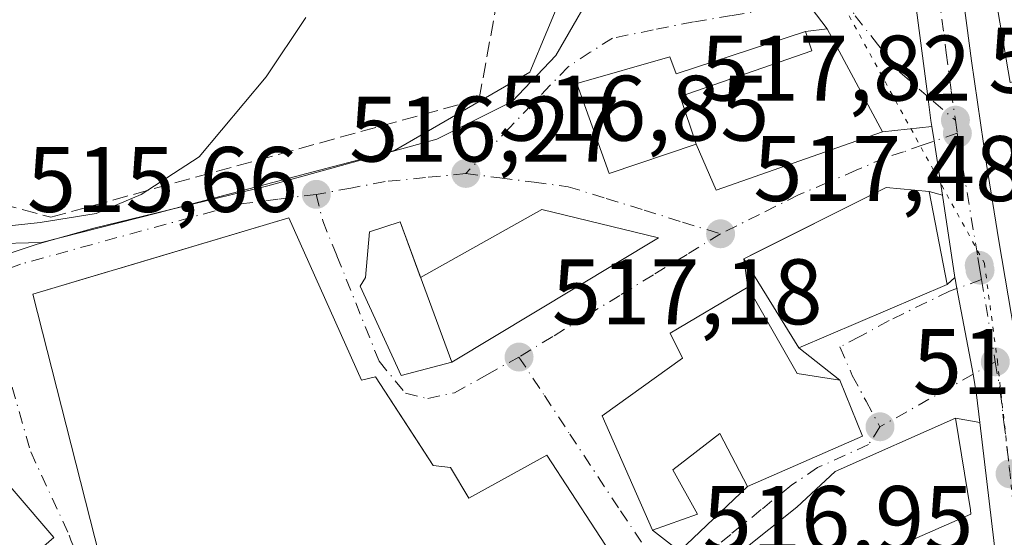
# Model space of a CAD drawing. Units: metres. Extents: x 580160 to 583618, y 4728897 to 4731250.
# Drawn here: x 581703 to 581809, y 4729065 to 4729121 of the extents above; entities that cross this region are included whole.
import ezdxf

# ---------------------------------------------------------------- set-up
doc = ezdxf.new("R2010")
doc.units = ezdxf.units.M
doc.header["$MEASUREMENT"] = 0
for name, pattern in [('DGN Style 3', [2.307223458686699, 1.648016756204785, -0.6592067024819142]), ('DGN Style 4', [2.6384748266838614, 1.318413404963828, -0.6592067024819142, 0.001648016756204785, -0.6592067024819142]), ('DGN Style 5', [1.1536117293433497, 0.4944050268614355, -0.6592067024819142])]:
    doc.linetypes.add(name, pattern=pattern)
for name, color, linetype, lineweight in [('Carretera de calzada única Cxs', 7, 'Continuous', 13), ('Carretera de calzada única eje', 7, 'DGN Style 4', 0), ('Cultivos herbáceos CxS', 92, 'Continuous', 0), ('Curva de nivel normal', 30, 'Continuous', 0), ('Edificación Cxs', 1, 'Continuous', 13), ('Muro lineal', 1, 'DGN Style 3', 13), ('Núcleo urbano CxS', 7, 'Continuous', 0), ('Pastizal CxS', 92, 'Continuous', 0), ('Punto de cota en terreno', 7, 'Continuous', 0), ('Rótulo de punto de cota en terreno', 7, 'Continuous', 0), ('Vía pecuaria eje', 92, 'DGN Style 5', 0), ('Vía urbana Cxs', 4, 'Continuous', 0), ('Vía urbana eje', 4, 'DGN Style 4', 0)]:
    doc.layers.add(name, color=color, linetype=linetype, lineweight=lineweight)
doc.styles.add('Style-Arial', font='txt')

# ---------------------------------------------------------------- blocks, each defined once
blk = doc.blocks.new('*U12')
at = {"layer": 'Cultivos herbáceos CxS', "color": 92, "linetype": 'Continuous', "lineweight": 0}
blk.add_polyline3d([(581727.7682999996, 4729198.4005, 516.373900000006), (581755.1251999997, 4729178.800899999, 516.7005999999965), (581766.3485000003, 4729173.9387, 518.3062000000064), (581769.4939000001, 4729168.282299999, 518.5439000000042), (581772.0292999997, 4729160.544700001, 518.0718999999954), (581773.2499000002, 4729158.226700001, 518.2535999999964), (581765.3365000002, 4729133.060699999, 517.4867999999988), (581757.9839000005, 4729115.501300001, 517.0681000000042), (581743.4192000004, 4729107.0799, 516.4795000000013), (581733.9861000003, 4729104.581499999, 515.8150000000023), (581718.0031000003, 4729100.3463, 515.131899999993), (581705.4408999998, 4729097.1435, 515.5265999999974), (581699.8338000001, 4729097.0043, 515.209400000007), (581678.7355000004, 4729101.911499999, 512.465400000001), (581675.2133, 4729104.8091, 511.804999999993), (581672.6365, 4729106.929099999, 511.4744000000064), (581652.6277000001, 4729116.726700001, 509.7127999999939), (581650.9665000001, 4729117.557499999, 509.5259999999981), (581638.7424, 4729123.6699, 508.0973999999987), (581634.0777000003, 4729124.7755, 507.2888999999996), (581623.2222999996, 4729127.348099999, 506.6638999999996), (581615.7013999998, 4729133.8367, 511.0467000000062)], dxfattribs=at)
blk = doc.blocks.new('5PATER')
at = {"layer": 'Pastizal CxS', "linetype": 'Continuous', "lineweight": 0}
h = blk.add_hatch(color=51, dxfattribs=at)
edge = h.paths.add_edge_path()
edge.add_ellipse((0, 0), major_axis=(-0.1095731443231308, -0.1110710700762829), ratio=0.9994222409660322, start_angle=0, end_angle=360)
blk = doc.blocks.new('*U18')
at = {"layer": 'Carretera de calzada única Cxs', "color": 7, "linetype": 'Continuous', "lineweight": 13}
for points in [[(581790.0651000004, 4729236.4901, 522.146900000007), (581796.9600999998, 4729183.920100001, 520.3188999999984), (581802.2600999996, 4729139.890100001, 518.950800000006), (581803.5100999996, 4729131.4101, 518.7537000000011), (581804.4600999998, 4729124.920100001, 519.8608999999997), (581805.5301000001, 4729116.720100001, 519.4042000000045), (581807.1700999998, 4729105.590100001, 517.609700000001), (581808.4644999999, 4729097.3225, 518.1521999999968), (581811.1700999998, 4729081.470100001, 519.2305999999953), (581811.5392000005, 4729078.4231, 518.8726000000024), (581811.7600999996, 4729076.600099999, 518.4391000000032), (581811.9600999998, 4729074.890100001, 517.8252999999969), (581812.3742000004, 4729071.408, 516.8472999999941), (581813.5701000001, 4729061.350099999, 518.8871000000072), (581816.0701000001, 4729040.270099999, 516.3102000000072), (581819.8300999999, 4729012.670100001, 516.1972999999998), (581819.9820999998, 4729010.797300001, 516.1968000000053), (581819.9751000004, 4729007.655099999, 516.1211000000039), (581820.3901000004, 4729003.640100001, 516.2734000000055), (581820.1201, 4729002.640100001, 516.1799000000028), (581818.7301000003, 4728997.520099999, 515.1956999999966), (581817.5701000001, 4728995.380100001, 515.0720000000001), (581813.4401000004, 4728990.630100001, 514.6849999999977)], [(581810.9600999998, 4729039.630100001, 517.7400000000052), (581806.4318000004, 4729077.786599999, 518.6052000000054), (581806.0800999999, 4729080.7501, 517.7712000000029), (581805.7128999997, 4729082.9605, 517.1298999999999), (581804.858, 4729087.5143, 517.3162000000011), (581803.9764, 4729092.210700001, 518.3899999999994), (581803.7845000001, 4729093.233200001, 518.4412000000011), (581803.7578999996, 4729093.374700001, 518.436799999996), (581802.4170000004, 4729102.2667, 517.8316999999952), (581801.5378999999, 4729108.096000001, 517.6928999999947), (581801.2785, 4729109.6577, 517.747000000003), (581801.1700999998, 4729110.3101, 517.7690000000002), (581800.8350999998, 4729112.8903, 517.8499000000012), (581799.0568000004, 4729126.586800001, 518.8853999999993), (581797.4101, 4729139.270099999, 519.625199999995), (581792.1001000004, 4729183.3101, 521.1530999999959), (581783.1001000004, 4729251.940099999, 522.985400000005)]]:
    blk.add_polyline3d(points, dxfattribs=at)
blk = doc.blocks.new('*U20')
at = {"layer": 'Vía urbana Cxs', "color": 4, "linetype": 'Continuous', "lineweight": 0}
for points in [[(581784.9401000004, 4729126.840100001, 521.7118999999948), (581790.0207000002, 4729120.1851, 518.4600999999967), (581787.6700999998, 4729119.9001, 518.7599000000046), (581773.7600999996, 4729115.340100001, 519.297900000005), (581773.0701000001, 4729117.1501, 518.5984999999928), (581763.0601000004, 4729114.270099999, 519.6533999999956), (581766.5301000001, 4729104.600099999, 518.9612000000052), (581775.9200999998, 4729107.7501, 519.991200000004), (581778.0711000003, 4729102.815199999, 517.9790999999968), (581795.9737999998, 4729109.0726, 517.8583000000071), (581801.2785, 4729109.6577, 517.747000000003), (581801.5378999999, 4729108.096000001, 517.6928999999947), (581802.4170000004, 4729102.2667, 517.8316999999952), (581800.9801000003, 4729102.6601, 518.2994999999937), (581796.3501000004, 4729103.090100001, 519.4953999999998), (581782.3689000001, 4729096.072100001, 520.869399999996), (581781.0301000001, 4729095.4001, 520.5250999999989), (581781.4600999998, 4729092.340100001, 522.4358999999968), (581773.0900999998, 4729087.4001, 520.852899999998), (581774.4200999998, 4729084.690099999, 522.0849000000017), (581765.7901, 4729078.5001, 520.7222999999941), (581771.2100999998, 4729066.1601, 518.5592000000033), (581774.1023000004, 4729063.9213, 518.4524999999994), (581781.4401000004, 4729070.880100001, 521.1493000000046), (581793.7901, 4729076.300100001, 521.3145999999979), (581791.3800999997, 4729082.3201, 519.6759000000021), (581786.9600999998, 4729085.8201, 523.6897000000026), (581802.9200999998, 4729092.630100001, 518.5749000000069), (581803.7578999996, 4729093.374700001, 518.436799999996), (581803.7845000001, 4729093.233200001, 518.4412000000011), (581803.9764, 4729092.210700001, 518.3899999999994), (581804.858, 4729087.5143, 517.3162000000011), (581805.7128999997, 4729082.9605, 517.1298999999999), (581806.0800999999, 4729080.7501, 517.7712000000029), (581806.4318000004, 4729077.786599999, 518.6052000000054), (581803.8201000001, 4729078.2501, 520.5415999999968), (581790.8701, 4729072.5001, 523.3714999999938), (581786.7401000002, 4729068.640100001, 522.6313999999984), (581771.3000999996, 4729056.340100001, 521.8442000000068)], [(581706.7500999998, 4729065.380100001, 518.3460999999952), (581697.9700999996, 4729075.620100001, 518.9067000000068)], [(581701.7600999996, 4729095.890100001, 515.9677999999985), (581704.9797999999, 4729096.9943, 515.9991000000009), (581711.0652000001, 4729098.7141, 516.2087999999932), (581729.7845000001, 4729103.278200001, 516.5048999999999), (581747.9747000001, 4729108.305299999, 516.7981), (581756.1106000004, 4729112.3402, 520.703800000003), (581760.807, 4729117.301100001, 522.4498000000021), (581770.9200999998, 4729134.860099999, 523.7602000000043)]]:
    blk.add_polyline3d(points, dxfattribs=at)
for points in [[(581759.2856000002, 4729100.6985, 518.1631000000052), (581746.2441999996, 4729093.402600001, 519.8447000000015), (581744.0500999996, 4729099.380100001, 517.9336000000039), (581740.7301000003, 4729098.3101, 518.1668000000063), (581740.3201000001, 4729093.4001, 520.6426000000065), (581739.7500999998, 4729092.450099999, 520.9104999999981), (581744.1401000004, 4729082.8201, 519.9759999999952), (581749.6001000004, 4729084.2601, 519.7344000000012), (581771.8534000004, 4729097.6558, 521.2804999999935)], [(581739.8701, 4729082.3201, 522.4719999999943), (581732.0701000001, 4729099.800100001, 519.107600000003), (581713.7977, 4729094.363500001, 520.7888999999996), (581712.5593999998, 4729093.994999999, 520.9440999999933), (581704.5100999996, 4729091.600099999, 518.7597999999998), (581706.0511999996, 4729085.523700001, 521.422900000005), (581712.2100999998, 4729061.2401, 521.7032000000036), (581715.9200999998, 4729053.120100001, 519.6634999999952), (581722.0000999998, 4729054.590100001, 522.3616000000038), (581725.1001000004, 4729046.450099999, 518.5859000000055), (581737.5301000001, 4729035.300100001, 518.7703000000038), (581754.8546000002, 4729045.216700001, 521.1848000000027), (581762.3901000004, 4729049.530099999, 522.2115000000049), (581765.8054000001, 4729053.2426, 522.2262999999948), (581770.3201000001, 4729058.1501, 521.1288999999961), (581759.8201000001, 4729074.2601, 520.578800000003), (581751.4401000004, 4729069.630100001, 522.340400000001), (581749.4600999998, 4729072.9101, 521.5668000000006), (581747.6001000004, 4729073.1501, 522.4670000000042), (581745.4652000006, 4729076.422700001, 521.6756000000023), (581741.3701, 4729082.700099999, 521.3984999999957)]]:
    blk.add_polyline3d(points, close=True, dxfattribs=at)
blk = doc.blocks.new('*U22')
at = {"layer": 'Edificación Cxs', "color": 1, "linetype": 'Continuous', "lineweight": 13, "flags": 128}
for points, elevation in [([(581795.5500999996, 4729056.130100001), (581796.2100999998, 4729055.2401), (581806.5301000001, 4729057.5101), (581806.7801000001, 4729051.380100001), (581798.2600999996, 4729049.800100001), (581800.5701000001, 4729045.9101), (581806.8701, 4729049.2301), (581808.5701000001, 4729037.960100001), (581805.5100999996, 4729036.040100001), (581806.9801000003, 4729032.850099999), (581801.8300999999, 4729029.920100001), (581800.2301000003, 4729032.720100001), (581791.8300999999, 4729027.440099999), (581788.8901000004, 4729031.9301), (581775.9600999998, 4729025.550100001), (581761.3201000001, 4729038.450099999), (581757.1700999998, 4729042.5601), (581771.3000999996, 4729056.340100001), (581786.7401000002, 4729068.640100001), (581790.8701, 4729072.5001), (581803.8201000001, 4729078.2501), (581805.4200999998, 4729068.360099999), (581805.4801000003, 4729067.880100001), (581796.1401000004, 4729063.8101), (581799.4200999998, 4729058.7501)], 524.7516999999938), ([(581780.4801000003, 4729046.2401), (581787.0900999998, 4729037.1801), (581792.7200999996, 4729040.850099999), (581791.0100999996, 4729044.520099999), (581793.4600999998, 4729045.5001), (581789.7901, 4729053.340100001)], 524.7516999999934)]:
    blk.add_lwpolyline(points, close=True, dxfattribs=dict(at, elevation=elevation))

msp = doc.modelspace()

# ---------------------------------------------------------------- linework, layer by layer
at = {"layer": 'Carretera de calzada única Cxs', "color": 7, "linetype": 'Continuous', "lineweight": 13, "extrusion": (0.9560528914991752, 0.1501550369884456, 0.2518259985050492), "elevation": 1266462.812221844, "flags": 128}
msp.add_lwpolyline([(4581563.542378771, -329013.7106144059), (4581569.43746799, -329013.8539332086), (4581571.020518746, -329013.7981349725)], dxfattribs=at)
at = {"layer": 'Carretera de calzada única Cxs', "color": 7, "linetype": 'Continuous', "lineweight": 13, "extrusion": (-0.01001173351997905, 0.06638652829558317, 0.9977437516981926), "elevation": 308640.4940248097, "flags": 128}
msp.add_lwpolyline([(-1280517.09242973, -4579065.084660639), (-1280517.09242973, -4579074.097545358)], dxfattribs=at)
at = {"layer": 'Carretera de calzada única Cxs', "color": 7, "linetype": 'Continuous', "lineweight": 13, "extrusion": (0.977813436006027, 0.1120304425366857, 0.1770030065030586), "elevation": 1098790.618071561, "flags": 128}
msp.add_lwpolyline([(4632062.817840642, -197085.1242942087), (4632077.007138834, -197083.3883847375), (4632115.431086857, -197082.5093043311)], dxfattribs=at)
at = {"layer": 'Carretera de calzada única Cxs', "color": 7, "linetype": 'Continuous', "lineweight": 13}
for points in [[(581780.7701000003, 4729310.3597, 525.5252000000038), (581784.6201, 4729281.550100001, 525.2657000000036), (581785.9200999998, 4729270.290100001, 524.5507999999973), (581787.9600999998, 4729252.550100001, 522.8874999999971), (581790.0651000004, 4729236.4901, 522.146900000007), (581796.9600999998, 4729183.920100001, 520.3188999999984), (581802.2600999996, 4729139.890100001, 518.950800000006), (581803.5100999996, 4729131.4101, 518.7537000000011), (581804.4600999998, 4729124.920100001, 519.8608999999997), (581805.5301000001, 4729116.720100001, 519.4042000000045), (581807.1700999998, 4729105.590100001, 517.609700000001), (581808.4644999999, 4729097.3225, 518.1521999999968), (581811.1700999998, 4729081.470100001, 519.2305999999953), (581811.5392000005, 4729078.4231, 518.8724999999977)], [(581801.2784000002, 4729109.6577, 517.747000000003), (581801.1700999998, 4729110.3101, 517.7690000000002), (581800.8350999998, 4729112.8903, 517.8499000000012), (581799.0568000004, 4729126.586800001, 518.8853999999993)], [(581806.4318000004, 4729077.786599999, 518.6052000000054), (581806.0800999999, 4729080.7501, 517.7712000000029), (581805.7128999997, 4729082.9605, 517.1298999999999), (581804.858, 4729087.5143, 517.3162000000011), (581803.9764, 4729092.210700001, 518.3899999999994), (581803.7844000002, 4729093.233200001, 518.4413000000059), (581803.7578999996, 4729093.374700001, 518.436799999996)]]:
    msp.add_polyline3d(points, dxfattribs=at)
at = {"layer": 'Carretera de calzada única eje', "color": 7, "linetype": 'DGN Style 4', "lineweight": 0, "extrusion": (0.008941756119913793, -0.06046330328703613, 0.9981303692169234), "elevation": -280218.3981790278, "flags": 128}
msp.add_lwpolyline([(1267394.852559328, 4584557.609612244), (1267394.852559328, 4584556.171479285)], dxfattribs=at)
at = {"layer": 'Carretera de calzada única eje', "color": 7, "linetype": 'DGN Style 4', "lineweight": 0, "extrusion": (0.005693561117064831, -0.03408442667631194, 0.9994027392497749), "elevation": -157358.0836948136, "flags": 128}
msp.add_lwpolyline([(1353020.990451988, 4565894.661071606), (1353020.990451988, 4565885.672942081)], dxfattribs=at)
at = {"layer": 'Carretera de calzada única eje', "color": 7, "linetype": 'DGN Style 4', "lineweight": 0}
for points in [[(581778.4737, 4729308.956700001, 524.8662999999942), (581779.7301000003, 4729299.550100001, 525.0843000000023), (581779.9801000003, 4729297.7501, 524.9119000000064), (581782.1700999998, 4729281.2501, 523.9483000000037), (581782.8201000001, 4729275.610099999, 523.7795999999944), (581784.5100999996, 4729261.110099999, 524.5602999999974), (581785.5301000001, 4729252.2501, 522.8944999999949), (581786.5850999998, 4729244.215100001, 522.448900000003), (581791.1001000004, 4729209.7601, 521.3622000000032), (581794.5301000001, 4729183.600099999, 520.6073999999935), (581797.1700999998, 4729161.590100001, 519.8540000000066), (581799.8300999999, 4729139.5801, 519.2565000000031), (581800.4600999998, 4729135.340100001, 519.004700000005), (581800.9200999998, 4729132.090100001, 518.7986999999994), (581802.8201000001, 4729117.600099999, 518.1771000000008), (581803.3501000004, 4729113.5101, 518.0525999999954), (581803.8000999996, 4729110.340100001, 517.8551000000007)], [(581804.0100999996, 4729108.920100001, 517.767200000002), (581804.1700999998, 4729107.940099999, 517.6992000000029), (581806.2311000006, 4729095.5273, 517.9856), (581806.4151, 4729094.4351, 518.0383000000002), (581806.6201, 4729093.170100001, 518.1036000000023)], [(581808.1001000004, 4729084.3101, 517.7930000000051), (581808.6401000004, 4729081.100099999, 517.8349000000017), (581808.9200999998, 4729078.6801, 518.0295000000042), (581809.0301000001, 4729077.8201, 518.0761000000057), (581809.6901000004, 4729072.2401, 517.758600000001)]]:
    msp.add_polyline3d(points, dxfattribs=at)
at = {"layer": 'Cultivos herbáceos CxS', "color": 92, "linetype": 'Continuous', "lineweight": 0}
msp.add_polyline3d([(581678.7355000004, 4729101.911499999, 512.465400000001), (581699.8338000001, 4729097.0043, 515.209400000007), (581705.4408999998, 4729097.1435, 515.5265999999974), (581718.0031000003, 4729100.3463, 515.131899999993), (581733.9861000003, 4729104.581499999, 515.8150000000023), (581743.4192000004, 4729107.0799, 516.4795000000013), (581757.9839000005, 4729115.501300001, 517.0681000000042), (581765.3365000002, 4729133.060699999, 517.4867999999988), (581773.2499000002, 4729158.226700001, 518.2535999999964)], dxfattribs=at)
at = {"layer": 'Curva de nivel normal', "color": 30, "linetype": 'Continuous', "lineweight": 0, "elevation": 515, "flags": 128}
msp.add_lwpolyline([(581733.9000000004, 4729121.380100001), (581729.6299999999, 4729115.0001), (581722.4100000003, 4729106.4001), (581716.1799999997, 4729102.3301), (581711.3099999996, 4729100.300100001), (581705.29, 4729099.300100001), (581696.6399999997, 4729098.390100001)], dxfattribs=at)
at = {"layer": 'Edificación Cxs', "color": 1, "linetype": 'Continuous', "lineweight": 13, "flags": 128}
for points, elevation in [([(581817.9301000005, 4729130.0601), (581820.5500999996, 4729118.5101), (581826.3501000004, 4729119.360099999), (581827.1700999998, 4729114.4301), (581828.8000999996, 4729104.440099999), (581818.0301000001, 4729101.040100001), (581817.6101000002, 4729100.9101), (581815.1401000004, 4729115.8301), (581809.6901000004, 4729114.380100001), (581807.2500999998, 4729128.700099999)], 525.555600000007), ([(581788.3701, 4729117.790100001), (581774.1700999998, 4729112.890100001), (581775.9200999998, 4729107.7501), (581766.5301000001, 4729104.600099999), (581763.0601000004, 4729114.270099999), (581773.0701000001, 4729117.1501), (581773.7600999996, 4729115.340100001), (581787.6700999998, 4729119.9001)], 520.1900000000023), ([(581802.9200999998, 4729092.630100001), (581786.9600999998, 4729085.8201), (581781.0301000001, 4729095.4001), (581796.3501000004, 4729103.090100001), (581800.9801000003, 4729102.6601)], 523.6897000000026), ([(581749.6001000004, 4729084.2601), (581744.1401000004, 4729082.8201), (581739.7500999998, 4729092.450099999), (581740.3201000001, 4729093.4001), (581740.7301000003, 4729098.3101), (581744.0500999996, 4729099.380100001)], 520.910499999998), ([(581791.3800999997, 4729082.3201), (581793.7901, 4729076.300100001), (581781.4401000004, 4729070.880100001), (581778.4501, 4729076.5801), (581773.3800999997, 4729072.6801), (581776.0500999996, 4729067.880100001), (581771.2100999998, 4729066.1601), (581765.7901, 4729078.5001), (581774.4200999998, 4729084.690099999), (581773.0900999998, 4729087.4001), (581781.4600999998, 4729092.340100001), (581786.7600999996, 4729083.050100001)], 523.743499999997)]:
    msp.add_lwpolyline(points, close=True, dxfattribs=dict(at, elevation=elevation))
at = {"layer": 'Edificación Cxs', "color": 1, "linetype": 'Continuous', "lineweight": 13, "elevation": 523.542300000001, "flags": 128}
msp.add_lwpolyline([(581712.2100999998, 4729061.2401), (581704.5100999996, 4729091.600099999), (581732.0701000001, 4729099.800100001), (581739.8701, 4729082.3201), (581741.3701, 4729082.700099999), (581747.6001000004, 4729073.1501), (581749.4600999998, 4729072.9101), (581751.4401000004, 4729069.630100001), (581759.8201000001, 4729074.2601), (581770.3201000001, 4729058.1501)], dxfattribs=at)
at = {"layer": 'Edificación Cxs', "color": 1, "linetype": 'Continuous', "lineweight": 13}
for points in [[(581817.6101000002, 4729100.9101, 523.357799999998), (581815.1401000004, 4729115.8301, 525.4097000000038), (581809.6901000004, 4729114.380100001, 520.8035999999993), (581807.2500999998, 4729128.700099999, 521.4621000000043), (581817.9301000005, 4729130.0601, 521.4665999999997)], [(581788.3701, 4729117.790100001, 519.1101999999955), (581774.1700999998, 4729112.890100001, 520.1900000000023), (581775.9200999998, 4729107.7501, 519.991200000004), (581766.5301000001, 4729104.600099999, 518.9612000000052), (581763.0601000004, 4729114.270099999, 519.6533999999956), (581773.0701000001, 4729117.1501, 518.5984999999928), (581773.7600999996, 4729115.340100001, 519.297900000005), (581787.6700999998, 4729119.9001, 518.7599000000046), (581788.3701, 4729117.790100001, 519.1101999999955)], [(581802.9200999998, 4729092.630100001, 518.5749000000069), (581786.9600999998, 4729085.8201, 523.6897000000026), (581781.0301000001, 4729095.4001, 520.5250999999989), (581796.3501000004, 4729103.090100001, 519.4953999999998), (581800.9801000003, 4729102.6601, 518.2994999999937), (581802.9200999998, 4729092.630100001, 518.5749000000069)], [(581725.1001000004, 4729046.450099999, 518.5859000000055), (581722.0000999998, 4729054.590100001, 522.3616000000038), (581715.9200999998, 4729053.120100001, 519.6634999999952), (581712.2100999998, 4729061.2401, 521.7032000000036), (581704.5100999996, 4729091.600099999, 518.7597999999998), (581732.0701000001, 4729099.800100001, 519.107600000003)], [(581732.0701000001, 4729099.800100001, 519.107600000003), (581739.8701, 4729082.3201, 522.4719999999943), (581741.3701, 4729082.700099999, 521.3984999999957), (581747.6001000004, 4729073.1501, 522.4670000000042), (581749.4600999998, 4729072.9101, 521.5668000000006), (581751.4401000004, 4729069.630100001, 522.340400000001), (581759.8201000001, 4729074.2601, 520.578800000003), (581770.3201000001, 4729058.1501, 521.1288999999961), (581762.3901000004, 4729049.530099999, 522.2115000000049), (581737.5301000001, 4729035.300100001, 518.7703000000038)], [(581749.6001000004, 4729084.2601, 519.7344000000012), (581744.1401000004, 4729082.8201, 519.9759999999952), (581739.7500999998, 4729092.450099999, 520.9104999999981), (581740.3201000001, 4729093.4001, 520.6426000000065), (581740.7301000003, 4729098.3101, 518.1668000000063), (581744.0500999996, 4729099.380100001, 517.9336000000039), (581749.6001000004, 4729084.2601, 519.7344000000012)], [(581791.3800999997, 4729082.3201, 519.6759000000021), (581793.7901, 4729076.300100001, 521.3145999999979), (581781.4401000004, 4729070.880100001, 521.1493000000046), (581778.4501, 4729076.5801, 523.587400000004), (581773.3800999997, 4729072.6801, 520.2945000000036), (581776.0500999996, 4729067.880100001, 518.1428000000016), (581771.2100999998, 4729066.1601, 518.5592000000033), (581765.7901, 4729078.5001, 520.7222999999941), (581774.4200999998, 4729084.690099999, 522.0849000000017), (581773.0900999998, 4729087.4001, 520.852899999998), (581781.4600999998, 4729092.340100001, 522.4358999999968), (581786.7600999996, 4729083.050100001, 523.7434999999969), (581791.3800999997, 4729082.3201, 519.6759000000021)], [(581791.8300999999, 4729027.440099999, 520.2247000000061), (581788.8901000004, 4729031.9301, 522.5648999999976), (581775.9600999998, 4729025.550100001, 522.3524000000034), (581761.3201000001, 4729038.450099999, 521.321299999996), (581757.1700999998, 4729042.5601, 520.2511999999988), (581771.3000999996, 4729056.340100001, 521.8442000000068), (581786.7401000002, 4729068.640100001, 522.6313999999984), (581790.8701, 4729072.5001, 523.3714999999938), (581803.8201000001, 4729078.2501, 520.5415999999968), (581805.4200999998, 4729068.360099999, 522.3000999999931), (581805.4801000003, 4729067.880100001, 522.3920000000071), (581796.1401000004, 4729063.8101, 524.7516999999935), (581799.4200999998, 4729058.7501, 523.4467000000004), (581795.5500999996, 4729056.130100001, 522.7094999999972)], [(581706.7500999998, 4729065.380100001, 518.3460999999952), (581697.5401, 4729057.420100001, 517.2079999999987), (581688.7301000003, 4729067.710100001, 518.8338999999978), (581697.9700999996, 4729075.620100001, 518.9067000000068), (581706.7500999998, 4729065.380100001, 518.3460999999952)]]:
    msp.add_polyline3d(points, dxfattribs=at)
msp.add_3dface([(581706.7500999998, 4729065.380100001, 518.9067000000068), (581697.5401, 4729057.420100001, 518.9067000000068), (581688.7301000003, 4729067.710100001, 518.9067000000068), (581697.9700999996, 4729075.620100001, 518.9067000000068)], dxfattribs=at)
at = {"layer": 'Muro lineal', "color": 1, "linetype": 'DGN Style 3', "lineweight": 13}
msp.add_polyline3d([(581631.8901000004, 4729128.940099999, 514.7581000000064), (581701.1300999997, 4729101.300100001, 514.4423999999999), (581706.4600999998, 4729099.890100001, 514.9753999999957), (581752.5500999996, 4729112.620100001, 519.845100000006), (581757.1401000004, 4729137.940099999, 518.0277999999962)], dxfattribs=at)
at = {"layer": 'Núcleo urbano CxS', "color": 7, "linetype": 'Continuous', "lineweight": 0}
for points in [[(581683.6628999999, 4729062.4135, 515.4275000000052), (581675.4955000002, 4729074.665100001, 515.281099999993), (581628.8114999998, 4729076.442100001, 511.5764999999956), (581630.3989000004, 4729097.608899999, 507.9906000000047), (581678.0894999999, 4729096.479699999, 513.4330999999949), (581678.7355000004, 4729101.911499999, 512.465400000001), (581699.8338000001, 4729097.0043, 515.209400000007), (581705.4408999998, 4729097.1435, 515.5265999999974), (581718.0031000003, 4729100.3463, 515.131899999993), (581733.9861000003, 4729104.581499999, 515.8150000000023), (581743.4192000004, 4729107.0799, 516.4795000000013), (581757.9839000005, 4729115.501300001, 517.0681000000042), (581765.3365000002, 4729133.060699999, 517.4867999999988), (581773.2499000002, 4729158.226700001, 518.2535999999964), (581789.0932999998, 4729128.145500001, 518.1769999999962), (581799.2899000002, 4729129.5869, 518.6462999999932), (581806.5141000003, 4729131.601100001, 518.5362000000023), (581839.2522999998, 4729143.271500001, 519.1843999999984)], [(581678.7355000004, 4729101.911499999, 512.465400000001), (581699.8338000001, 4729097.0043, 515.209400000007), (581705.4408999998, 4729097.1435, 515.5265999999974), (581718.0031000003, 4729100.3463, 515.131899999993), (581733.9861000003, 4729104.581499999, 515.8150000000023), (581743.4192000004, 4729107.0799, 516.4795000000013), (581757.9839000005, 4729115.501300001, 517.0681000000042), (581765.3365000002, 4729133.060699999, 517.4867999999988), (581773.2499000002, 4729158.226700001, 518.2535999999964)]]:
    msp.add_polyline3d(points, dxfattribs=at)
at = {"layer": 'Vía pecuaria eje', "color": 92, "linetype": 'DGN Style 5', "lineweight": 0}
msp.add_polyline3d([(581717.8289999999, 4729254.391100001, 521.8558000000048), (581739.5948999999, 4729218.3726, 521.3165000000008), (581765.2802999998, 4729178.220699999, 519.7200000000012), (581772.9563999996, 4729159.916099999, 519.6445999999996), (581791.2609999999, 4729123.602299999, 518.3935999999958), (581806.9247000003, 4729094.939400001, 517.9354000000021), (581808.3240999999, 4729084.4079, 518.0415999999968), (581809.6913999999, 4729072.185799999, 517.7764000000025), (581812.1174999997, 4729048.241800001, 516.905700000003), (581816.4349999996, 4729018.136700001, 515.8078999999998), (581817.0719, 4729013.842700001, 515.7887999999948), (581817.3208, 4729006.2612, 515.3337999999932), (581824.1156000001, 4728996.7667, 515.7973000000056), (581831.8914999999, 4728977.0985, 514.5822000000044), (581840.5317000002, 4728955.3102, 514.1306999999942), (581845.0395999998, 4728938.029800001, 513.9015000000073), (581848.0449000001, 4728920.3738, 513.9084000000003), (581848.4959000006, 4728916.315199999, 513.8294000000024)], dxfattribs=at)
at = {"layer": 'Vía urbana Cxs', "color": 4, "linetype": 'Continuous', "lineweight": 0, "extrusion": (0.2196866526531743, -0.2877641761670508, 0.9321639091709901), "elevation": -1232576.582072103, "flags": 128}
msp.add_lwpolyline([(3332102.761850647, 3175043.901413332), (3332102.761850647, 3175052.883379965)], dxfattribs=at)
msp.add_lwpolyline([(3332102.761850647, 3175043.901413332), (3332102.761850647, 3175052.883379965)], dxfattribs=at)
at = {"layer": 'Vía urbana Cxs', "color": 4, "linetype": 'Continuous', "lineweight": 0, "extrusion": (0.124698572832732, 0.01511915819370342, 0.9920794711055128), "elevation": 144563.0550869759, "flags": 128}
msp.add_lwpolyline([(4624711.899620277, -1137628.669962999), (4624711.899620276, -1137626.283244457)], dxfattribs=at)
at = {"layer": 'Vía urbana Cxs', "color": 4, "linetype": 'Continuous', "lineweight": 0, "extrusion": (0.02251662269694925, -0.04203120554888393, 0.9988625428268049), "elevation": -185152.8058065217, "flags": 128}
msp.add_lwpolyline([(2746021.256842162, 3889478.774762461), (2746021.256842162, 3889491.395745748)], dxfattribs=at)
at = {"layer": 'Vía urbana Cxs', "color": 4, "linetype": 'Continuous', "lineweight": 0, "extrusion": (0.02072508245008128, 0.002285986833405441, 0.9997825989792155), "elevation": 23386.1963169091, "flags": 128}
msp.add_lwpolyline([(4636815.750370529, -1096523.567051275), (4636815.750370529, -1096518.229119946)], dxfattribs=at)
msp.add_lwpolyline([(4636815.750370529, -1096523.567051275), (4636815.750370529, -1096518.229119946)], dxfattribs=at)
at = {"layer": 'Vía urbana Cxs', "color": 4, "linetype": 'Continuous', "lineweight": 0, "extrusion": (0.9560528914991752, 0.1501550369884456, 0.2518259985050492), "elevation": 1266462.812221844, "flags": 128}
msp.add_lwpolyline([(4581563.542378771, -329013.7106144059), (4581569.43746799, -329013.8539332086), (4581571.020518746, -329013.7981349725)], dxfattribs=at)
at = {"layer": 'Vía urbana Cxs', "color": 4, "linetype": 'Continuous', "lineweight": 0, "extrusion": (0.1213023764038584, -0.3289719143797784, 0.9365165311024043), "elevation": -1484685.847861145, "flags": 128}
msp.add_lwpolyline([(2181941.905342281, 3967084.705237218), (2181942.216227072, 3967078.966601834), (2181961.178231563, 3967078.622072658)], dxfattribs=at)
at = {"layer": 'Vía urbana Cxs', "color": 4, "linetype": 'Continuous', "lineweight": 0, "extrusion": (0.2889655507010789, -0.07911960462074451, 0.9540644625352521), "elevation": -205549.8009310993, "flags": 128}
msp.add_lwpolyline([(4714863.144063212, 656290.6227114421), (4714863.144063212, 656292.1841193449)], dxfattribs=at)
at = {"layer": 'Vía urbana Cxs', "color": 4, "linetype": 'Continuous', "lineweight": 0, "extrusion": (0.09759096438775497, 0.05459643267215084, 0.9937279472820231), "elevation": 315481.3907624325, "flags": 128}
msp.add_lwpolyline([(3843117.487972355, -2798884.95961368), (3843117.487972355, -2798869.921793049)], dxfattribs=at)
at = {"layer": 'Vía urbana Cxs', "color": 4, "linetype": 'Continuous', "lineweight": 0, "extrusion": (-0.1890916598689793, 0.2032429415685034, 0.9606959200863592), "elevation": 851648.3051546181, "flags": 128}
msp.add_lwpolyline([(-3647177.425250023, -2945413.858787898), (-3647202.842283704, -2945408.289320827), (-3647195.713511934, -2945419.51903213)], dxfattribs=at)
at = {"layer": 'Vía urbana Cxs', "color": 4, "linetype": 'Continuous', "lineweight": 0, "extrusion": (-0.07054255406188187, 0.1580876724468805, 0.9849020438027095), "elevation": 707086.7842984506, "flags": 128}
msp.add_lwpolyline([(-2458327.731433743, -4019862.45835074), (-2458327.731433743, -4019881.893102793)], dxfattribs=at)
at = {"layer": 'Vía urbana Cxs', "color": 4, "linetype": 'Continuous', "lineweight": 0, "extrusion": (-0.07318714310980766, 0.5208201350349285, 0.8505233853490588), "elevation": 2420871.932134853, "flags": 128}
msp.add_lwpolyline([(-1234201.000039445, -3913941.711482285), (-1234201.000039445, -3913938.078349114)], dxfattribs=at)
at = {"layer": 'Vía urbana Cxs', "color": 4, "linetype": 'Continuous', "lineweight": 0, "extrusion": (0.2600531419316983, 0.1109625248598905, 0.9591974152634952), "elevation": 676549.1515929388, "flags": 128}
msp.add_lwpolyline([(4121343.486422015, -2293368.29738921), (4121343.486422015, -2293386.387687136)], dxfattribs=at)
at = {"layer": 'Vía urbana Cxs', "color": 4, "linetype": 'Continuous', "lineweight": 0, "extrusion": (0.09140205164540538, 0.08123414617201712, 0.9924951780490996), "elevation": 437856.4656126875, "flags": 128}
msp.add_lwpolyline([(3148304.068745862, -3549545.776160995), (3148304.068745863, -3549546.905501338)], dxfattribs=at)
at = {"layer": 'Vía urbana Cxs', "color": 4, "linetype": 'Continuous', "lineweight": 0, "extrusion": (0.4546772377865083, -0.3600385367165418, 0.8146415540087814), "elevation": -1437701.231286248, "flags": 128}
msp.add_lwpolyline([(4068649.531175959, 2020348.294805569), (4068649.531175959, 2020355.215570732)], dxfattribs=at)
at = {"layer": 'Vía urbana Cxs', "color": 4, "linetype": 'Continuous', "lineweight": 0, "extrusion": (-0.1095299234939054, 0.2200119069499449, 0.9693286112870434), "elevation": 977234.5907351703, "flags": 128}
msp.add_lwpolyline([(-2628384.906941157, -3852166.486574251), (-2628398.37816433, -3852165.813989467), (-2628398.903624524, -3852172.481652421)], dxfattribs=at)
at = {"layer": 'Vía urbana Cxs', "color": 4, "linetype": 'Continuous', "lineweight": 0, "extrusion": (0.5805533301176983, -0.1030311555396878, 0.8076771705808006), "elevation": -149053.8219444971, "flags": 128}
msp.add_lwpolyline([(4757983.901970504, 205055.7277962252), (4757983.901970505, 205059.0119177367)], dxfattribs=at)
at = {"layer": 'Vía urbana Cxs', "color": 4, "linetype": 'Continuous', "lineweight": 0, "extrusion": (0.02702902287045261, -0.03152359842647104, 0.9991374753580787), "elevation": -132836.2939087338, "flags": 128}
msp.add_lwpolyline([(3519816.164581307, 3208689.930115978), (3519816.164581306, 3208703.430496431)], dxfattribs=at)
at = {"layer": 'Vía urbana Cxs', "color": 4, "linetype": 'Continuous', "lineweight": 0, "extrusion": (-0.1396396683275235, -0.2263370277559958, 0.9639877140793658), "elevation": -1151101.232861537, "flags": 128}
msp.add_lwpolyline([(-1987949.89589592, 4174391.682571231), (-1987946.258937955, 4174391.281363132), (-1987943.667850628, 4174401.421738027)], dxfattribs=at)
at = {"layer": 'Vía urbana Cxs', "color": 4, "linetype": 'Continuous', "lineweight": 0}
for points in [[(581701.7600999996, 4729095.890100001, 515.9677999999985), (581704.9797999999, 4729096.9943, 515.9991000000009), (581711.0652000001, 4729098.7141, 516.2087999999932), (581729.7845000001, 4729103.278200001, 516.5048999999999), (581747.9747000001, 4729108.305299999, 516.7981), (581756.1106000004, 4729112.3402, 520.703800000003), (581760.807, 4729117.301100001, 522.4498000000021), (581770.9200999998, 4729134.860099999, 523.7602000000043)], [(581799.0568000004, 4729126.586800001, 518.8853999999993), (581800.8350999998, 4729112.8903, 517.8499000000012), (581801.1700999998, 4729110.3101, 517.7690000000002), (581801.2785, 4729109.6577, 517.747000000003), (581795.9737999998, 4729109.0726, 517.8583000000071), (581790.0207000002, 4729120.1851, 518.4600999999967), (581784.9401000004, 4729126.840100001, 521.7118999999948)], [(581801.2784000002, 4729109.6577, 517.747000000003), (581801.1700999998, 4729110.3101, 517.7690000000002), (581800.8350999998, 4729112.8903, 517.8499000000012), (581799.0568000004, 4729126.586800001, 518.8853999999993)], [(581787.6700999998, 4729119.9001, 518.7599000000046), (581773.7600999996, 4729115.340100001, 519.297900000005), (581773.0701000001, 4729117.1501, 518.5984999999928), (581763.0601000004, 4729114.270099999, 519.6533999999956), (581766.5301000001, 4729104.600099999, 518.9612000000052), (581775.9200999998, 4729107.7501, 519.991200000004)], [(581800.9801000003, 4729102.6601, 518.2994999999937), (581796.3501000004, 4729103.090100001, 519.4953999999998), (581782.3689000001, 4729096.072100001, 520.869399999996), (581781.0301000001, 4729095.4001, 520.5250999999989)], [(581732.0701000001, 4729099.800100001, 519.107600000003), (581713.7977, 4729094.363500001, 520.7888999999996), (581712.5593999998, 4729093.994999999, 520.9440999999933), (581704.5100999996, 4729091.600099999, 518.7597999999998), (581706.0511999996, 4729085.523700001, 521.422900000005), (581712.2100999998, 4729061.2401, 521.7032000000036), (581715.9200999998, 4729053.120100001, 519.6634999999952), (581722.0000999998, 4729054.590100001, 522.3616000000038), (581725.1001000004, 4729046.450099999, 518.5859000000055)], [(581746.2441999996, 4729093.402600001, 519.8447000000015), (581744.0500999996, 4729099.380100001, 517.9336000000039), (581740.7301000003, 4729098.3101, 518.1668000000063), (581740.3201000001, 4729093.4001, 520.6426000000065), (581739.7500999998, 4729092.450099999, 520.9104999999981), (581744.1401000004, 4729082.8201, 519.9759999999952), (581749.6001000004, 4729084.2601, 519.7344000000012)], [(581806.4318000004, 4729077.786599999, 518.6052000000054), (581806.0800999999, 4729080.7501, 517.7712000000029), (581805.7128999997, 4729082.9605, 517.1298999999999), (581804.858, 4729087.5143, 517.3162000000011), (581803.9764, 4729092.210700001, 518.3899999999994), (581803.7844000002, 4729093.233200001, 518.4413000000059), (581803.7578999996, 4729093.374700001, 518.436799999996)], [(581781.4600999998, 4729092.340100001, 522.4358999999968), (581773.0900999998, 4729087.4001, 520.852899999998), (581774.4200999998, 4729084.690099999, 522.0849000000017), (581765.7901, 4729078.5001, 520.7222999999941), (581771.2100999998, 4729066.1601, 518.5592000000033)], [(581737.5301000001, 4729035.300100001, 518.7703000000038), (581754.8546000002, 4729045.216700001, 521.1848000000027), (581762.3901000004, 4729049.530099999, 522.2115000000049), (581765.8054000001, 4729053.2426, 522.2262999999948), (581770.3201000001, 4729058.1501, 521.1288999999961), (581759.8201000001, 4729074.2601, 520.578800000003), (581751.4401000004, 4729069.630100001, 522.340400000001), (581749.4600999998, 4729072.9101, 521.5668000000006), (581747.6001000004, 4729073.1501, 522.4670000000042), (581745.4652000006, 4729076.422700001, 521.6756000000023), (581741.3701, 4729082.700099999, 521.3984999999957), (581739.8701, 4729082.3201, 522.4719999999943)], [(581803.8201000001, 4729078.2501, 520.5415999999968), (581790.8701, 4729072.5001, 523.3714999999938), (581786.7401000002, 4729068.640100001, 522.6313999999984), (581771.3000999996, 4729056.340100001, 521.8442000000068), (581757.1700999998, 4729042.5601, 520.2511999999988), (581761.3201000001, 4729038.450099999, 521.321299999996), (581775.9600999998, 4729025.550100001, 522.3524000000034), (581788.8901000004, 4729031.9301, 522.5648999999976), (581791.8300999999, 4729027.440099999, 520.2247000000061)]]:
    msp.add_polyline3d(points, dxfattribs=at)
at = {"layer": 'Vía urbana eje', "color": 4, "linetype": 'DGN Style 4', "lineweight": 0, "extrusion": (0.504712697211258, -0.8581323639844303, 0.09420158786469905), "elevation": -3764485.586124178, "flags": 128}
msp.add_lwpolyline([(2898988.645318082, 356724.6160075065), (2898979.238563742, 356726.3268152234), (2898974.399557707, 356727.3516726176)], dxfattribs=at)
at = {"layer": 'Vía urbana eje', "color": 4, "linetype": 'DGN Style 4', "lineweight": 0}
for points in [[(581791.9200999998, 4729123.6501, 518.4262000000017), (581783.7801000001, 4729122.290100001, 519.3098999999929), (581779.7100999998, 4729121.600099999, 520.672200000001), (581775.6201, 4729120.9301, 520.105899999995), (581771.2600999996, 4729120.0601, 518.4287999999942), (581766.9101, 4729119.1801, 518.4973000000027), (581764.5100999996, 4729117.6501, 519.8757000000041), (581762.1401000004, 4729116.100099999, 520.5991000000067), (581760.1700999998, 4729114.0601, 521.0016999999935), (581758.2100999998, 4729112.0101, 520.5501999999979), (581755.8501000004, 4729109.550100001, 518.5792999999976), (581753.4801000003, 4729107.0701, 516.9671999999991), (581751.1001000004, 4729104.590100001, 516.9560999999958)], [(581791.9200999998, 4729123.6501, 518.4262000000017), (581793.0000999998, 4729121.590100001, 518.1601999999984), (581795.4200999998, 4729118.520099999, 518.0898000000016), (581797.8501000004, 4729115.470100001, 517.8653000000049), (581801.4600999998, 4729112.350099999, 517.8421999999991), (581803.8000999996, 4729110.340100001, 517.8551000000007)], [(581804.0100999996, 4729108.920100001, 517.767200000002), (581800.3201000001, 4729107.690099999, 517.6803999999975), (581798.2100999998, 4729106.920100001, 517.8693000000058), (581796.2301000003, 4729106.290100001, 518.2483999999968), (581793.1401000004, 4729104.940099999, 519.0917000000045), (581790.0301000001, 4729103.610099999, 518.9765999999945), (581786.9200999998, 4729102.290100001, 518.261400000003), (581782.7301000003, 4729100.1801, 518.970100000006), (581778.5301000001, 4729098.090100001, 518.2660999999935)], [(581751.1001000004, 4729104.590100001, 516.9560999999958), (581746.7801000001, 4729104.1601, 516.7406999999948), (581742.4401000004, 4729103.720100001, 516.6713000000018), (581738.7301000003, 4729103.020099999, 516.3956999999937), (581735.0100999996, 4729102.340100001, 516.5727999999945)], [(581751.1001000004, 4729104.590100001, 516.9560999999958), (581754.7801000001, 4729104.130100001, 517.1089999999967), (581758.4600999998, 4729103.6501, 517.2866000000067), (581762.1201, 4729103.170100001, 517.7090000000027), (581766.2301000003, 4729101.9001, 518.4217999999964), (581770.3201000001, 4729100.640100001, 519.3214000000007), (581774.4200999998, 4729099.360099999, 519.3543999999965), (581778.5301000001, 4729098.090100001, 518.2660999999935)], [(581735.0100999996, 4729102.340100001, 516.5727999999945), (581730.8901000004, 4729101.8301, 517.3132000000041), (581726.7600999996, 4729101.300100001, 517.9015999999974), (581703.1799, 4729094.832900001, 516.6374999999971), (581699.7390999999, 4729093.4935, 516.2819000000018)], [(581735.0100999996, 4729102.340100001, 516.5727999999945), (581735.7100999998, 4729099.5101, 517.704899999997), (581737.2301000003, 4729095.7401, 518.338699999993), (581741.7801000001, 4729084.360099999, 521.3432999999932), (581744.6201, 4729080.920100001, 520.3549000000058), (581747.0100999996, 4729080.350099999, 518.9997000000003), (581749.8901000004, 4729080.9801, 518.9744000000064), (581753.3701, 4729082.9001, 521.1117999999988), (581756.8300999999, 4729084.8201, 524.6499999999943)], [(581778.5301000001, 4729098.090100001, 518.2660999999935), (581774.9200999998, 4729095.880100001, 520.0590999999986), (581771.3000999996, 4729093.670100001, 522.1561999999976), (581767.6901000004, 4729091.460100001, 523.6232000000019), (581764.0701000001, 4729089.2501, 524.6518000000069), (581760.4600999998, 4729087.020099999, 525.4382000000041), (581756.8300999999, 4729084.8201, 524.6499999999943)], [(581699.7390999999, 4729093.4935, 516.2819000000018), (581701.5131000001, 4729084.196699999, 518.126900000003), (581704.2912999997, 4729074.592300001, 518.4759000000049), (581708.4303000001, 4729065.626700001, 519.1664000000019), (581708.6001000004, 4729065.110099999, 519.210699999996), (581710.3000999996, 4729061.0601, 519.8570999999939), (581712.0100999996, 4729057.0001, 519.7437999999966), (581714.1601, 4729054.2401, 519.6040000000066), (581716.3000999996, 4729051.470100001, 519.0764000000054), (581719.2100999998, 4729048.8201, 518.7531000000017), (581722.1401000004, 4729046.170100001, 518.6826000000001), (581724.8501000004, 4729043.610099999, 518.968200000003), (581730.2600999996, 4729038.520099999, 518.7302999999956), (581734.0301000001, 4729036.440099999, 518.5271000000066), (581737.8201000001, 4729034.380100001, 517.997199999998), (581740.5701000001, 4729033.800100001, 517.311400000006), (581743.3000999996, 4729033.210100001, 516.929999999993)], [(581806.6201, 4729093.170100001, 518.1036000000023), (581803.1750999996, 4729091.9199, 518.3986000000004), (581796.6618999997, 4729088.7487, 520.0875999999989), (581793.5176999997, 4729087.0251, 520.2287999999971), (581791.3759000005, 4729085.9123, 520.9471999999951), (581792.7100999998, 4729082.850099999, 518.6085000000021), (581794.1901000004, 4729080.0801, 519.1313999999984), (581795.6901000004, 4729077.3101, 520.516499999998)], [(581756.8300999999, 4729084.8201, 524.6499999999943), (581759.5701000001, 4729080.6801, 523.1472999999969), (581762.3000999996, 4729076.520099999, 519.2244999999966), (581767.7600999996, 4729068.2401, 518.6551000000036), (581770.4101, 4729064.3201, 518.8763999999937), (581773.0701000001, 4729060.4001, 519.4986000000063)], [(581795.6901000004, 4729077.3101, 520.516499999998), (581794.4436999997, 4729075.383500001, 522.170100000003), (581788.9801000003, 4729072.9101, 522.704700000002), (581786.1901000004, 4729071.040100001, 522.2646999999997), (581782.9101, 4729068.380100001, 520.1886999999988), (581779.6201, 4729065.720100001, 519.3638000000064), (581776.3501000004, 4729063.0601, 519.3218000000053), (581773.0701000001, 4729060.4001, 519.4986000000063)]]:
    msp.add_polyline3d(points, dxfattribs=at)

# ---------------------------------------------------------------- block references
at = {"layer": 'Carretera de calzada única Cxs', "color": 7, "linetype": 'Continuous', "lineweight": 13}
msp.add_blockref('*U18', (0, 0), dxfattribs=at)
at = {"layer": 'Cultivos herbáceos CxS', "color": 92, "linetype": 'Continuous', "lineweight": 0}
msp.add_blockref('*U12', (0, 0), dxfattribs=at)
at = {"layer": 'Edificación Cxs', "color": 1, "linetype": 'Continuous', "lineweight": 13}
msp.add_blockref('*U22', (0, 0), dxfattribs=at)
at = {"layer": 'Punto de cota en terreno', "color": 7, "linetype": 'Continuous', "lineweight": 0, "xscale": 10, "yscale": 10, "zscale": 10}
for p in [(581803.8099999996, 4729110.34, 517.8800000000047), (581804.0199999996, 4729108.92, 517.820000000007), (581751.1100000005, 4729104.600000001, 516.8500000000058), (581735.0199999996, 4729102.350000001, 516.2700000000041), (581778.5300000003, 4729098.100000001, 517.4799999999959), (581806.3700000001, 4729094.699999999, 517.3800000000047), (581806.4600000001, 4729094.180000001, 517.3699999999953), (581756.8399999999, 4729084.82, 517.179999999993), (581808.0999999996, 4729084.310000001, 517.1300000000047), (581795.6900000004, 4729077.310000001, 517.279999999999), (581809.6900000004, 4729072.24, 516.8500000000058)]:
    msp.add_blockref('5PATER', p, dxfattribs=at)
at = {"layer": 'Vía urbana Cxs', "color": 4, "linetype": 'Continuous', "lineweight": 0}
msp.add_blockref('*U20', (0, 0), dxfattribs=at)

# ---------------------------------------------------------------- texts
at = {"layer": 'Rótulo de punto de cota en terreno', "color": 7, "linetype": 'Continuous', "lineweight": 0, "style": 'Style-Arial'}
for s, p in [('517,88', (581807.3378, 4729113.2871)), ('517,82', (581776.3672000002, 4729112.447799999)), ('516,85', (581754.6377999998, 4729108.127800001)), ('516,27', (581738.5477999998, 4729105.877800001)), ('517,48', (581782.0577999996, 4729101.627800001)), ('515,66', (581703.8678000001, 4729100.447799999)), ('517,18', (581760.3678000001, 4729088.347800001)), ('517,28', (581799.2177999998, 4729080.8378)), ('516,95', (581776.5977999996, 4729063.927800001))]:
    msp.add_text(s, height=7.000000000000002, dxfattribs=at).set_placement(p)

doc.saveas('drawing.dxf')
